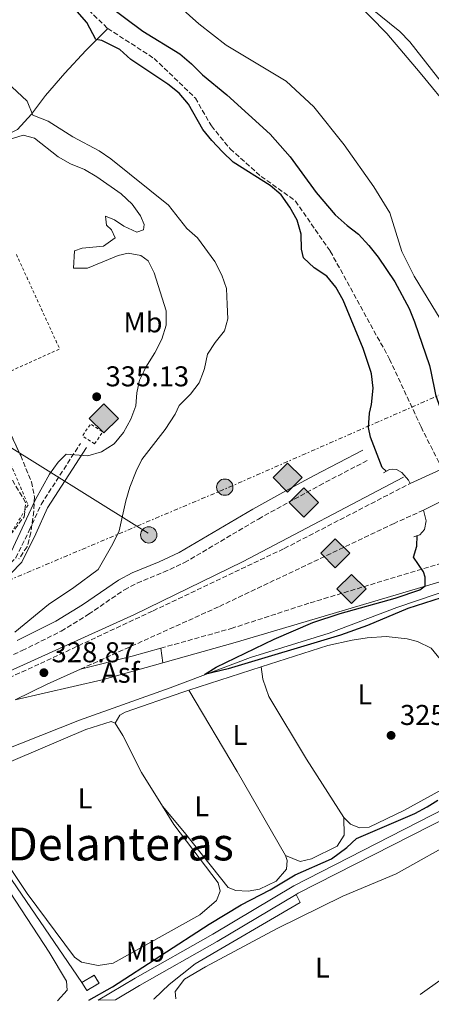
# Model space of a CAD drawing. Units: metres. Extents: x 618311 to 621781, y 4692403 to 4694794.
# Drawn here: x 619828 to 619972, y 4692446 to 4692790 of the extents above; entities that cross this region are included whole.
import ezdxf
from ezdxf.enums import TextEntityAlignment as Align

# ---------------------------------------------------------------- set-up
doc = ezdxf.new("R2010")
doc.units = ezdxf.units.M
doc.header["$MEASUREMENT"] = 0
for name, pattern in [('DGN Style 2', [1.7399219301090239, 1.043953158065414, -0.6959687720436097]), ('DGN Style 3', [2.435890702152634, 1.739921930109024, -0.6959687720436097]), ('DGN Style 7', [3.4798438602180486, 1.565929737098122, -0.6959687720436097, 0.5219765790327072, -0.6959687720436097])]:
    doc.linetypes.add(name, pattern=pattern)
for name, color, linetype, lineweight in [('Acequia sin especificar', 4, 'Continuous', 0), ('Asfalto', 7, 'Continuous', 0), ('Barranco lineal', 142, 'DGN Style 3', 13), ('Camino', 7, 'DGN Style 3', 0), ('Canal de obra', 4, 'Continuous', 13), ('Caseta-cabaña', 1, 'Continuous', 0), ('Cauce permanente', 151, 'Continuous', 13), ('construcción   en ruinas', 1, 'Continuous', 0), ('contrucción  en ruinas', 1, 'DGN Style 3', 13), ('Cota de punto acotado terreno', 7, 'Continuous', 0), ('Curva de nivel directora', 30, 'Continuous', 30), ('Curva de nivel intermedia', 30, 'Continuous', 0), ('Etiqueta de uso rústico', 92, 'Continuous', 0), ('Línea de asfalto', 7, 'Continuous', 13), ('Línea de cambio de uso (parcela vista)', 92, 'Continuous', 0), ('Línea de muro de contención', 1, 'Continuous', 13), ('Línea de vial en construcción', 7, 'DGN Style 3', 13), ('Línea eléctrica', 6, 'DGN Style 7', 0), ('Línea telefónica', 7, 'Continuous', 0), ('Margen derecho', 7, 'Continuous', 0), ('Patio', 1, 'Continuous', 13), ('Poste tendido eléctrico', 7, 'Continuous', 0), ('Puente', 1, 'Continuous', 0), ('Punto acotado terreno (símbolo)', 7, 'Continuous', 0), ('Registro Gasoducto', 7, 'Continuous', 0), ('Texto de Área (paraje) menor', 7, 'Continuous', 0), ('Valla', 7, 'DGN Style 2', 0), ('Zona arbolada', 92, 'DGN Style 3', 0)]:
    doc.layers.add(name, color=color, linetype=linetype, lineweight=lineweight)
doc.styles.add('Style-Arial', font='arial.ttf')

# ---------------------------------------------------------------- blocks, each defined once
blk = doc.blocks.new('5PATER')
at = {"layer": 'Cauce permanente', "linetype": 'Continuous', "lineweight": 0}
h = blk.add_hatch(color=51, dxfattribs=at)
edge = h.paths.add_edge_path()
edge.add_ellipse((0, 0), major_axis=(-0.1095731443231308, -0.1110710700762829), ratio=0.9994222409660317, start_angle=0, end_angle=360)
blk = doc.blocks.new('5GASO')
at = {"layer": 'Caseta-cabaña', "linetype": 'Continuous', "lineweight": 0}
for color, points in [(253, [(0, -0.5090000823999756), (-0.509, -8.239997558519242e-08), (0, 0.5089999176000244), (0.0235, 0.2499999176000244), (0.0234, 0.25), (-0.03160000000000001, 0.2425), (-0.0786, 0.2215), (-0.1176, 0.1855), (-0.1481, 0.135), (-0.1681, 0.07150000000000001), (-0.1746, -0.004), (-0.1681, -0.078), (-0.1481, -0.142), (-0.1166, -0.1935), (-0.0756, -0.23), (-0.0266, -0.252), (0.0294, -0.2595), (0.0295, -0.2595000823999757)]), (253, [(0, -0.5090000823999756), (0.0295, -0.2595000823999757), (0.0294, -0.2595), (0.0784, -0.254), (0.1274, -0.237), (0.1704, -0.212), (0.2024, -0.183), (0.2024, 0.014), (0.0234, 0.014), (0.0234, -0.07100000000000002), (0.1269, -0.07100000000000002), (0.1269, -0.133), (0.1039, -0.15), (0.0779, -0.1635), (0.0509, -0.172), (0.02490000000000001, -0.1745), (-0.0011, -0.172), (-0.0241, -0.1645), (-0.0446, -0.152), (-0.0621, -0.1345), (-0.0786, -0.109), (-0.0901, -0.0775), (-0.09710000000000002, -0.041), (-0.09910000000000002, 0.001), (-0.09710000000000002, 0.0395), (-0.0911, 0.07300000000000001), (-0.0806, 0.1015), (-0.0656, 0.1245), (-0.04760000000000001, 0.142), (-0.0266, 0.155), (-0.0036, 0.1625), (0.0224, 0.165), (0.0549, 0.1595), (0.0829, 0.143), (0.1044, 0.1165), (0.1174, 0.08), (0.1929, 0.099), (0.1849, 0.134), (0.1729, 0.1645), (0.1574, 0.19), (0.1379, 0.2115), (0.1144, 0.2285), (0.08790000000000002, 0.2405), (0.0574, 0.2475000000000001), (0.0234, 0.25), (0.0235, 0.2499999176000244), (0, 0.5089999176000244), (0.509, -8.239997558519242e-08)]), (7, [(0.0295, -0.2595000823999757), (-0.0265, -0.2520000823999757), (-0.0755, -0.2300000823999756), (-0.1165, -0.1935000823999756), (-0.148, -0.1420000823999756), (-0.168, -0.07800008239997559), (-0.1745, -0.004000082399975585), (-0.168, 0.07149991760002442), (-0.148, 0.1349999176000244), (-0.1175, 0.1854999176000244), (-0.0785, 0.2214999176000244), (-0.0315, 0.2424999176000244), (0.0235, 0.2499999176000244), (0.0575, 0.2474999176000244), (0.08800000000000001, 0.2404999176000244), (0.1145, 0.2284999176000244), (0.138, 0.2114999176000244), (0.1575, 0.1899999176000245), (0.173, 0.1644999176000244), (0.185, 0.1339999176000244), (0.193, 0.09899991760002441), (0.1175, 0.07999991760002441), (0.1045, 0.1164999176000244), (0.083, 0.1429999176000244), (0.055, 0.1594999176000245), (0.0225, 0.1649999176000244), (-0.0035, 0.1624999176000244), (-0.0265, 0.1549999176000244), (-0.0475, 0.1419999176000244), (-0.0655, 0.1244999176000244), (-0.0805, 0.1014999176000244), (-0.091, 0.07299991760002442), (-0.097, 0.03949991760002441), (-0.099, 0.0009999176000244148), (-0.097, -0.04100008239997559), (-0.09000000000000001, -0.07750008239997559), (-0.0785, -0.1090000823999756), (-0.062, -0.1345000823999756), (-0.0445, -0.1520000823999756), (-0.024, -0.1645000823999756), (-0.001, -0.1720000823999756), (0.025, -0.1745000823999756), (0.05100000000000001, -0.1720000823999756), (0.078, -0.1635000823999756), (0.104, -0.1500000823999756), (0.127, -0.1330000823999756), (0.127, -0.07100008239997559), (0.0235, -0.07100008239997559), (0.0235, 0.01399991760002442), (0.2025, 0.01399991760002442), (0.2025, -0.1830000823999756), (0.1705, -0.2120000823999756), (0.1275, -0.2370000823999756), (0.0785, -0.2540000823999757)])]:
    blk.add_hatch(color=color, dxfattribs=at).paths.add_polyline_path(points)
at = {"layer": 'Caseta-cabaña', "color": 7, "linetype": 'Continuous', "lineweight": 0, "flags": 128}
blk.add_lwpolyline([(0, -0.5090000823999756), (0.509, -8.239997558519242e-08), (0, 0.5089999176000244), (-0.509, -8.239997558519242e-08), (0, -0.5090000823999756)], close=True, dxfattribs=at)
blk = doc.blocks.new('5PELE')
at = {"layer": 'Patio', "linetype": 'Continuous', "lineweight": 0}
h = blk.add_hatch(color=9, dxfattribs=at)
edge = h.paths.add_edge_path()
edge.add_arc((-2.000000476837158e-05, 0), 0.2850000000000001, 0, 360)
at = {"layer": 'Patio', "color": 252, "linetype": 'Continuous', "lineweight": 0}
blk.add_circle((-2.000000476837158e-05, 0), 0.2850000000000001, dxfattribs=at)

msp = doc.modelspace()

# ---------------------------------------------------------------- linework, layer by layer
at = {"layer": 'Acequia sin especificar', "color": 4, "linetype": 'Continuous', "lineweight": 0, "extrusion": (-0.2263758627518407, -0.1578052724473141, 0.9611719225774278), "elevation": -880499.3520489726, "flags": 128}
msp.add_lwpolyline([(-3494987.401286782, 3068080.438740109), (-3495044.987731067, 3068080.909839536), (-3495074.44312311, 3068082.576806736)], dxfattribs=at)
at = {"layer": 'Acequia sin especificar', "color": 4, "linetype": 'Continuous', "lineweight": 0}
for points in [[(619650.8099999996, 4692689.949999999, 338.4600000000065), (619672.3899999997, 4692693.180000001, 337.2700000000041), (619698.5899999999, 4692700.49, 336.8800000000047), (619722.8399999999, 4692708.970000001, 336.4799999999959), (619781.2599999999, 4692733.4, 335.6900000000023), (619815.0199999996, 4692746.32, 334.7700000000041), (619822.7599999999, 4692749.390000001, 333.8500000000058), (619827.4800000006, 4692751.699999999, 332.2599999999948), (619832.3399999999, 4692757.119999999, 330.1499999999942), (619837.2000000002, 4692763.560000001, 328.8399999999965), (619843.9900000002, 4692771.439999999, 326.9900000000052), (619851.29, 4692779.32, 325.5399999999936), (619858.9299999997, 4692787.039999999, 324.4900000000052)], [(619686.6799999997, 4692514.560000001, 332.0200000000041), (619722.1600000003, 4692520.600000001, 330.7899999999936), (619760.6500000004, 4692533.050000001, 330.0500000000029), (619782.1699999999, 4692542.49, 330), (619823.3099999996, 4692561.74, 329.6600000000035), (619868.2199999997, 4692582.119999999, 328.0399999999936), (619905.9699999997, 4692600.609999999, 327), (619962.1299999999, 4692630.230000001, 325.8399999999965)], [(619801.8499999996, 4692526.050000001, 326.8699999999953), (619815.1900000004, 4692531.850000001, 326.3600000000006), (619849.0300000003, 4692545.189999999, 325.4400000000023), (619880.6900000004, 4692556.57, 325.1699999999983), (619908.7300000006, 4692567.100000001, 324.7799999999988), (619936.2699999996, 4692575.680000001, 324.6499999999942), (619959.8499999996, 4692584.66, 324.25), (619973.9100000003, 4692589.449999999, 323.8600000000006), (619992.3600000005, 4692594.189999999, 323.4600000000065)], [(619924.7000000002, 4692484.310000001, 323.7799999999988), (619926.1500000004, 4692481.449999999, 322.8600000000006), (619889.4800000006, 4692460, 322.7200000000012), (619880.3200000003, 4692452.779999999, 322.5899999999965), (619875.0800000001, 4692447.850000001, 322.1499999999942), (619874.8700000001, 4692447.710000001, 322.1499999999942)]]:
    msp.add_polyline3d(points, dxfattribs=at)
at = {"layer": 'Barranco lineal', "color": 142, "linetype": 'DGN Style 3', "lineweight": 13}
for points in [[(619843.4900000002, 4692801.939999999, 324.5399999999936), (619858.9299999997, 4692787.039999999, 324.4900000000052)], [(619858.9299999997, 4692787.039999999, 324.4900000000052), (619875.0899999999, 4692776.58, 324.4900000000052), (619889.5099999999, 4692762.730000001, 324.3500000000058), (619895.1299999999, 4692752.980000001, 324.2200000000012), (619901.6699999999, 4692744.91, 323.9600000000065), (619912.4299999997, 4692735.350000001, 323.8300000000018), (619924.4500000002, 4692726.720000001, 323.8300000000018), (619936.6100000005, 4692709.15, 323.8300000000018), (619957.2999999998, 4692671.470000001, 323.8300000000018), (619968.3099999996, 4692647.74, 323.8300000000018), (619974.0368999997, 4692636.3018, 323.8300000000018), (619975.6600000003, 4692633.060000001, 323.8300000000018)]]:
    msp.add_polyline3d(points, dxfattribs=at)
at = {"layer": 'Camino', "color": 7, "linetype": 'DGN Style 3', "lineweight": 0}
for points in [[(619747.5500000004, 4692539.120000003, 332.2500000000001), (619764.35, 4692552.230000001, 332.2500000000001), (619772.4400000013, 4692558.100000001, 332.6199999999953), (619787.7899999982, 4692566.969999999, 332.5599999999978), (619797.3799999993, 4692572.320000002, 332.9100000000036), (619801.1299999978, 4692575.649999999, 332.8800000000047), (619808.2399999978, 4692586.07, 334.229999999996), (619811.3899999994, 4692589.940000001, 334.6100000000007), (619816.9100000003, 4692594.280000002, 334.6199999999953), (619823.3699999999, 4692598.300000001, 334.7500000000001), (619826.7899999976, 4692601.969999999, 334.7599999999947), (619831.5300000006, 4692611.5, 334.6199999999953), (619835.6400000011, 4692620.620000003, 334.6199999999953), (619849.3899999997, 4692641.970000001, 335.1499999999943)], [(619678.11, 4692516.210000002, 332.679999999993), (619678.7699999993, 4692518.320000002, 332.9499999999972), (619681.8899999997, 4692519.940000002, 332.9499999999972), (619688.6299999988, 4692520.649999999, 332.679999999993), (619702.879999998, 4692523.010000002, 332.2899999999936), (619717.5299999998, 4692526.190000002, 332.1600000000035), (619732.949999998, 4692530.11, 332.2200000000012), (619745.6700000007, 4692534.109999999, 332.2899999999936), (619767.1399999994, 4692542.739999999, 332.0200000000042), (619781.3399999996, 4692547.570000002, 331.7499999999999), (619790.4699999981, 4692551.050000002, 331.5), (619808.3799999986, 4692559.890000002, 330.4700000000012), (619829.0599999984, 4692569.559999999, 329.800000000003), (619842.7199999976, 4692576.370000003, 328.8600000000005), (619852.2300000006, 4692582.239999999, 328.729999999996), (619864.7499999999, 4692590.830000004, 327.8099999999976), (619869.1700000011, 4692593.149999999, 327.6100000000007), (619878.4499999993, 4692596.930000001, 327.2799999999989), (619885.7100000014, 4692600.300000002, 327.1499999999943), (619911.5399999989, 4692615.550000003, 327.1600000000035), (619924.0599999982, 4692622.510000003, 327.1199999999954), (619932.8400000002, 4692627.300000001, 327.0200000000041), (619949.8099999975, 4692636.149999999, 326.3600000000005)], [(619877.4699999981, 4692570.38, 327.0099999999949), (619901.9999999992, 4692577.270000001, 326.0099999999947), (619929.6399999994, 4692586.260000003, 325.3399999999965), (619988.19, 4692603.930000001, 324.8500000000058), (619996.9899999977, 4692607.080000003, 325.0299999999988), (620000.8299999977, 4692609.640000001, 325.3500000000059), (620003.379999998, 4692612.020000001, 325.6699999999983), (620006.3399999996, 4692615.36, 326.0800000000017), (620012.9200000024, 4692622.31, 326.8999999999941), (620022.6000000006, 4692632.980000002, 327.729999999996), (620024.23, 4692634.54, 327.8099999999976)]]:
    msp.add_polyline3d(points, dxfattribs=at)
at = {"layer": 'Canal de obra', "color": 4, "linetype": 'Continuous', "lineweight": 13, "extrusion": (-0.002337806051379165, 0.0004907966591290577, 0.9999971468866827), "elevation": 1177.573302016529, "flags": 128}
msp.add_lwpolyline([(620008.7230721076, 4692529.057221879), (619998.623052951, 4692525.207220571), (619975.9229980931, 4692514.397220367), (619922.9628856567, 4692487.307216851), (619894.6428227773, 4692470.427215837), (619867.5627565096, 4692455.017216069), (619854.6927449229, 4692447.367212041)], dxfattribs=at)
at = {"layer": 'Canal de obra', "color": 4, "linetype": 'Continuous', "lineweight": 13, "extrusion": (-0.002783291505715856, 0.001418416613131238, 0.9999951206794491), "elevation": 5254.245216352652, "flags": 128}
msp.add_lwpolyline([(619923.199976615, 4692481.577709208), (619923.8499740969, 4692481.967711381), (619976.6900755911, 4692508.987736781), (619999.240127411, 4692519.737744072), (620009.2601442654, 4692523.547751427)], dxfattribs=at)
at = {"layer": 'Canal de obra', "color": 4, "linetype": 'Continuous', "lineweight": 13, "extrusion": (-0.004596948538595793, 0.004065788520012951, 0.9999811685366101), "elevation": 16552.66125515705, "flags": 128}
msp.add_lwpolyline([(619856.6181872176, 4692418.974877737), (619864.948191141, 4692423.924911197), (619892.0281808275, 4692439.335046019), (619919.6381649143, 4692455.79518207)], dxfattribs=at)
at = {"layer": 'Canal de obra', "color": 4, "linetype": 'Continuous', "lineweight": 13}
msp.add_polyline3d([(619924.7000000002, 4692484.310000001, 323.7799999999988), (619897.0899999999, 4692467.850000001, 323.7200000000012), (619870.0099999999, 4692452.439999999, 323.6600000000035), (619861.6799999997, 4692447.49, 323.6399999999995), (619855.6299999999, 4692447.380000001, 323.6399999999995), (619868.5, 4692455.029999999, 323.6600000000035), (619895.5800000001, 4692470.439999999, 323.7200000000012), (619923.9000000004, 4692487.32, 323.7799999999988), (619976.8600000005, 4692514.41, 323.8899999999995), (619999.5599999996, 4692525.220000001, 323.9400000000023), (620009.6600000003, 4692529.07, 323.9600000000065), (620010.7599999999, 4692526.279999999, 324.8000000000029), (620000.7400000002, 4692522.470000001, 323.9400000000023), (619978.1900000004, 4692511.720000001, 323.8899999999995), (619925.3499999996, 4692484.699999999, 323.7799999999988)], close=True, dxfattribs=at)
at = {"layer": 'construcción   en ruinas', "color": 1, "linetype": 'Continuous', "lineweight": 0, "elevation": 327.1999999999971, "flags": 128}
msp.add_lwpolyline([(619855.8899999997, 4692453.230000001), (619851.5999999996, 4692450.680000001), (619849.9400000004, 4692453.470000001), (619854.2300000006, 4692456.02), (619855.8899999997, 4692453.230000001)], close=True, dxfattribs=at)
at = {"layer": 'contrucción  en ruinas', "color": 1, "linetype": 'DGN Style 3', "lineweight": 13, "elevation": 327.1999999999971, "flags": 128}
msp.add_lwpolyline([(619851.5999999996, 4692450.680000001), (619849.9400000004, 4692453.470000001), (619854.2300000006, 4692456.02), (619855.8899999997, 4692453.230000001), (619851.5999999996, 4692450.680000001)], dxfattribs=at)
at = {"layer": 'Curva de nivel directora', "color": 30, "linetype": 'Continuous', "lineweight": 30, "elevation": 325, "flags": 128}
for points in [[(619950.7735609862, 4692667.102655664), (619948.0499999984, 4692675.210000002), (619941.1399999994, 4692692.050000002), (619938.5600000002, 4692696.630000001), (619935.3999999994, 4692700.5), (619931.0299999998, 4692703.400000001), (619927.23, 4692706.83), (619926.6100000007, 4692709.930000001), (619926.4499999997, 4692715.189999999), (619925.110000001, 4692720.010000002), (619922.5499999993, 4692724.62), (619919.4200000003, 4692728.86), (619915.6499999994, 4692732.130000004), (619902.7500000001, 4692740.289999999), (619898.9399999992, 4692743.890000002), (619895.230000001, 4692747.83), (619892.1599999999, 4692751.78), (619887.1299999985, 4692760.610000002), (619883.8699999996, 4692764.439999999), (619879.949999999, 4692767.54), (619867.0099999995, 4692776.160000001), (619863.1399999983, 4692779.720000002), (619856.8999999999, 4692782.890000002), (619854.8100000002, 4692783.15), (619851.6699999997, 4692789.140000001), (619839.3099999991, 4692803.310000002)], [(619858.8600000001, 4692795.340000002), (619871.1699999992, 4692786.100000001), (619884.0799999997, 4692778.160000003), (619888.1599999989, 4692774.65), (619891.9699999999, 4692770.810000001), (619900.459999999, 4692763.900000001), (619915.6499999994, 4692750.080000001), (619922.5699999996, 4692742.220000003), (619931.7299999993, 4692729.730000002), (619938.3599999989, 4692721.84), (619942.4699999993, 4692718.16), (619946.4799999993, 4692715.17), (619950.1200000005, 4692711.130000001), (619953.3300000001, 4692707.080000001), (619959.1100000002, 4692698.52), (619964.1500000006, 4692689.190000001), (619966.0700000006, 4692684.539999999), (619971.2699999998, 4692669.180000001), (619971.697386371, 4692667.102655664)], [(619956.1699999988, 4692632.27), (619954.6800000002, 4692633.539999999), (619950.639999999, 4692644.180000001), (619950.0099999986, 4692647.550000001), (619950.2999999991, 4692652.54), (619951.0500000002, 4692655.590000001), (619951.5599999998, 4692661.26), (619951.0599999991, 4692666.250000001), (619950.7735609862, 4692667.102655664)], [(619971.697386371, 4692667.102655664), (619973.3499999985, 4692659.070000002), (619974.9299999987, 4692654.279999999), (619977.2499999988, 4692649.770000001), (619979.01, 4692648.160000001), (619983.1999999988, 4692647.850000001), (619993.4400000004, 4692650.130000001), (619996.5499999997, 4692649.200000001), (619995.5500000004, 4692647.640000001)], [(619975.2899999986, 4692587.970000003), (619963.6299999999, 4692584.26), (619949.6299999986, 4692578.289999999), (619940.1600000004, 4692574.970000001), (619900.9100000006, 4692563.140000002), (619892.6799999984, 4692561.220000002), (619896.8299999991, 4692563.810000002), (619917.0499999986, 4692573.560000002), (619930.5699999993, 4692579.36), (619940.0300000008, 4692582.470000002), (619959.2800000003, 4692587.930000001), (619967.8200000008, 4692590.800000002), (619969.7699999998, 4692592.160000001), (619969.6899999994, 4692595.189999999), (619969.1399999995, 4692597.080000001), (619965.6700000005, 4692602.190000001), (619966.8599999996, 4692606.039999999), (619966.9800000003, 4692609.730000001)], [(619852.3200000002, 4692447.33), (619860.6100000005, 4692452.010000001), (619894.2999999989, 4692473.910000001), (619905.5599999998, 4692480.680000002), (619915.589999999, 4692485.86), (619924.3399999997, 4692491.170000001), (619937.0800000003, 4692496.800000002), (619942.4, 4692500.680000001), (619945.7500000006, 4692503.869999999), (619966.0799999996, 4692512.539999999), (619970.4899999995, 4692514.890000001), (619974.1599999998, 4692517.310000001)]]:
    msp.add_lwpolyline(points, dxfattribs=at)
at = {"layer": 'Curva de nivel intermedia', "color": 30, "linetype": 'Continuous', "lineweight": 0, "flags": 128}
for points, elevation in [([(619829.3800000004, 4692749.789999999), (619812.5600000008, 4692744.529999999), (619806.6700000009, 4692743.13), (619809.9299999998, 4692745.28), (619819.320000002, 4692749.470000001), (619823.5800000001, 4692752.090000001), (619823.8900000007, 4692754.350000001), (619817.8899999993, 4692758.409999999), (619799.790000001, 4692768.4), (619794.7800000019, 4692770.460000002), (619790.0200000011, 4692771.999999999), (619770.2100000007, 4692776.519999999), (619745.370000001, 4692784.3), (619734.9800000021, 4692785.739999999), (619730.1000000003, 4692786.850000001), (619725.3799999997, 4692789.199999999), (619721.6500000014, 4692792.539999999)], 334.9999999999999), ([(619950.6400000012, 4692794.289999999), (619960.8700000015, 4692785.980000001), (619964.3600000007, 4692782.390000001), (619984.9800000002, 4692756)], 330.0000000000001), ([(619892.3159357093, 4692667.102655664), (619892.740000001, 4692668.189999999), (619893.7900000016, 4692673.130000001), (619896.4700000016, 4692677.259999999), (619899.6900000002, 4692681.390000001), (619900.8100000002, 4692685.58), (619900.6600000003, 4692690.580000001), (619900.3499999996, 4692696.109999998), (619898.7000000001, 4692700.82), (619896.2600000014, 4692705.529999999), (619890.28, 4692713.810000001), (619886.5200000005, 4692717.11), (619880.1600000014, 4692725.230000001), (619860.0300000014, 4692741.449999999), (619855.9100000019, 4692744.29), (619846.77, 4692749.199999998), (619838.1600000003, 4692754.640000001), (619832.8200000003, 4692756.699999999), (619830.7700000006, 4692761.680000001), (619823.7300000021, 4692768.32)], 330.0000000000001), ([(619871.469680655, 4692667.102655664), (619872.1799999997, 4692668.609999998), (619875.3300000012, 4692673.699999998), (619877.8000000011, 4692678.439999999), (619879.3300000001, 4692683.369999997), (619879.2699999996, 4692688.380000001), (619875.1900000004, 4692701.570000002), (619873.0700000015, 4692705.810000001), (619870.4299999995, 4692707.619999999), (619866.0400000018, 4692708.539999999), (619862.5300000003, 4692707.710000001), (619851.890000001, 4692703.199999998), (619846.9700000011, 4692703.25), (619847.3400000001, 4692709.32), (619850.0300000012, 4692710.21), (619857.3899999994, 4692710.930000001), (619861.4700000008, 4692713.819999999), (619860.1900000002, 4692716.609999999), (619858.5000000002, 4692718.289999999), (619858.1400000004, 4692721.46), (619861.3200000012, 4692720.13), (619864.5000000017, 4692717.98), (619869.0300000003, 4692715.850000001), (619871.3900000006, 4692716.599999998), (619871.650000002, 4692718.560000001), (619870.3600000001, 4692721.52), (619867.4600000011, 4692725.59), (619863.5700000019, 4692729.180000001), (619855.1699999999, 4692735.210000001), (619850.770000001, 4692737.689999999), (619845.9699999999, 4692739.75), (619841.5800000001, 4692742.15), (619833.3700000001, 4692748.659999999), (619829.3800000004, 4692749.789999999)], 334.9999999999999), ([(619825.2200000007, 4692604.03), (619833.7500000001, 4692622.359999998), (619838.6200000006, 4692631.189999999), (619841.5900000011, 4692635.430000001), (619844.4700000001, 4692638.179999999), (619851.9600000002, 4692637.679999999), (619856.7700000004, 4692639.039999999), (619861.1800000003, 4692641.78), (619864.4600000015, 4692645.81), (619866.9500000015, 4692650.509999998), (619868.7799999999, 4692655.159999999), (619869.1300000009, 4692659.699999999), (619870.0499999995, 4692664.09), (619871.469680655, 4692667.102655664)], 334.9999999999999), ([(619826.5400000017, 4692575.999999999), (619838.300000001, 4692585.65), (619847.1100000021, 4692591.630000002), (619855.5800000011, 4692597.880000001), (619860.74, 4692606.849999999), (619862.8700000001, 4692611.359999999), (619865.2400000016, 4692621.890000002), (619866.69, 4692626.679999999), (619868.8300000012, 4692632.229999999), (619870.8400000007, 4692636.359999999), (619878.9500000001, 4692646.859999998), (619882.4300000002, 4692652.210000002), (619883.9000000008, 4692655.189999999), (619887.79, 4692659.189999999), (619890.7899999997, 4692663.189999999), (619892.3159357093, 4692667.102655664)], 330.0000000000001)]:
    msp.add_lwpolyline(points, dxfattribs=dict(at, elevation=elevation))
at = {"layer": 'Línea de asfalto', "color": 7, "linetype": 'Continuous', "lineweight": 13, "extrusion": (0.2178506118605117, -0.6707983406760895, 0.708922208044159), "elevation": -3012495.913640468, "flags": 128}
msp.add_lwpolyline([(2039017.813227413, 3028488.019398997), (2039007.383621634, 3028488.614901522), (2038988.918068148, 3028490.429766362)], dxfattribs=at)
at = {"layer": 'Línea de asfalto', "color": 7, "linetype": 'Continuous', "lineweight": 13, "extrusion": (-0.0008295204693772177, 0.005739384850250676, 0.9999831855373027), "elevation": 26745.27079933885, "flags": 128}
msp.add_lwpolyline([(619877.5279887444, 4692494.165876704), (619878.2680133778, 4692489.045792378)], dxfattribs=at)
at = {"layer": 'Línea de asfalto', "color": 7, "linetype": 'Continuous', "lineweight": 13, "extrusion": (0.04341026250201019, -0.008800960030073966, 0.9990185644982057), "elevation": -14063.28444506399, "flags": 128}
msp.add_lwpolyline([(4722145.146251393, 324622.6991205617), (4722158.019644725, 324594.2524626895), (4722168.079140307, 324574.6107227297)], dxfattribs=at)
at = {"layer": 'Línea de asfalto', "color": 7, "linetype": 'Continuous', "lineweight": 13, "extrusion": (0.1193130818387304, -0.2125535864452681, 0.9698378015892134), "elevation": -923146.167542221, "flags": 128}
msp.add_lwpolyline([(2837464.760528737, 3674364.789593079), (2837451.968618799, 3674365.938305459), (2837439.538221385, 3674366.676763417)], dxfattribs=at)
at = {"layer": 'Línea de cambio de uso (parcela vista)', "color": 92, "linetype": 'Continuous', "lineweight": 0, "extrusion": (0.007180804893866478, 0.00232429067569108, 0.9999715164513094), "elevation": 15683.61334998815, "flags": 128}
msp.add_lwpolyline([(619868.9106449158, 4692531.882037031), (619894.121431105, 4692540.042059073)], dxfattribs=at)
at = {"layer": 'Línea de cambio de uso (parcela vista)', "color": 92, "linetype": 'Continuous', "lineweight": 0, "extrusion": (-0.7040819089660865, -0.4157464291796072, 0.5756939917100727), "elevation": -2387177.272490174, "flags": 128}
msp.add_lwpolyline([(-3725452.511338008, 1681138.750847757), (-3725486.28286675, 1681139.399034791), (-3725519.361588707, 1681139.21558563)], dxfattribs=at)
at = {"layer": 'Línea de cambio de uso (parcela vista)', "color": 92, "linetype": 'Continuous', "lineweight": 0, "elevation": 325.6199999999953, "flags": 128}
msp.add_lwpolyline([(619861.5300000003, 4692544.220000001), (619864.1699999999, 4692539.850000001), (619870.7300000006, 4692526.890000001), (619878.0199999996, 4692515.189999999)], dxfattribs=at)
at = {"layer": 'Línea de cambio de uso (parcela vista)', "color": 92, "linetype": 'Continuous', "lineweight": 0}
for points in [[(619793.0599999996, 4692889.980000001, 328.179999999993), (619798.5499999998, 4692888.49, 328.179999999993), (619803.0300000003, 4692886.82, 328.179999999993), (619809.1900000004, 4692885.42, 328.4400000000023), (619814.6900000004, 4692883.17, 328.7100000000065), (619825.79, 4692873.859999999, 328.7100000000065), (619840.0099999999, 4692863.980000001, 328.7100000000065), (619856.0899999999, 4692853.859999999, 328.8399999999965), (619869.5499999998, 4692845.91, 329.2400000000052), (619885.9699999997, 4692834.859999999, 329.2400000000052), (619921.1699999999, 4692815.390000001, 329.7599999999948), (619933.5300000003, 4692806.680000001, 329.8899999999995), (619944.7999999998, 4692797.210000001, 330.0299999999988), (619956.3399999999, 4692785.289999999, 329.3699999999953), (619968.0499999998, 4692771.51, 329.1000000000058), (619979.2599999999, 4692757.74, 329.2400000000052)], [(619976.6100000005, 4692682.84, 325.4600000000065), (619965.8899999997, 4692700.42, 326.6499999999942), (619961.54, 4692709.08, 326.7799999999988), (619957.4199999999, 4692722.640000001, 326.9100000000035), (619951.8099999996, 4692731.640000001, 326.6499999999942), (619941.4400000004, 4692746.350000001, 326.6499999999942), (619930.8300000001, 4692759.630000001, 326.9100000000035), (619921.25, 4692768.600000001, 326.9100000000035), (619900.2599999999, 4692781.230000001, 327.1699999999983), (619890.7699999996, 4692788.609999999, 327.0399999999936), (619884.25, 4692794.480000001, 326.6499999999942)], [(619912.4400000004, 4692563.82, 325.2700000000041), (619935.7100000001, 4692571.350000001, 325.0899999999965), (619944.2199999997, 4692573.16, 325.2200000000012), (619949.4500000002, 4692574.039999999, 325.2200000000012), (619956.1100000005, 4692574.49, 325.2200000000012), (619963.4500000002, 4692573.689999999, 325.2200000000012), (619967.0899999999, 4692572.779999999, 325.2200000000012), (619971.8200000003, 4692570.439999999, 325.2200000000012), (619975.9800000006, 4692565.230000001, 325.3500000000058), (619981.1799999997, 4692554.970000001, 325.4900000000052), (619988.9400000004, 4692540.5, 325.0899999999965), (619991.6699999999, 4692533.680000001, 324.6900000000023), (619991.9400000004, 4692531.57, 324.6900000000023), (619990.5999999996, 4692528.100000001, 324.6900000000023), (619988.0800000001, 4692526.49, 324.6900000000023), (619981.0899999999, 4692524.01, 324.8300000000018), (619962.3300000001, 4692513.619999999, 325.2200000000012), (619950.2199999997, 4692507.82, 325.2200000000012), (619946.7599999999, 4692507.630000001, 325.0899999999965), (619943.6299999999, 4692508.880000001, 324.9600000000065), (619941.3399999999, 4692511.140000001, 324.9600000000065)], [(619912.4400000004, 4692563.82, 325.2700000000041), (619913.0499999998, 4692559.600000001, 325.2700000000041), (619915.1900000004, 4692553.539999999, 325.2700000000041), (619928.29, 4692531.59, 325.2700000000041), (619941.3399999999, 4692511.140000001, 324.9600000000065)], [(619861.5300000003, 4692544.220000001, 325.6199999999953), (619863.2000000002, 4692546.930000001, 325.4900000000052), (619864.9699999997, 4692548.029999999, 325.4900000000052), (619885.0999999996, 4692554.970000001, 325.4900000000052), (619887.2300000006, 4692555.66, 325.4700000000012)], [(619878.0199999996, 4692515.189999999, 325.6199999999953), (619882.0499999998, 4692508.730000001, 325.6199999999953), (619897.5099999999, 4692488.390000001, 325.6199999999953), (619898.2000000002, 4692485.439999999, 325.6199999999953), (619896.8600000005, 4692482.230000001, 325.75), (619891.0700000003, 4692477.140000001, 325.75), (619860.8700000001, 4692460.279999999, 325.8800000000047), (619855.6399999997, 4692459.41, 326.0099999999948), (619849.8200000003, 4692460.640000001, 326.0099999999948), (619847.2800000003, 4692462.32, 326.0099999999948), (619830.7999999998, 4692484.67, 326.0099999999948), (619825.4400000004, 4692492.66, 325.75), (619812.8499999996, 4692512.75, 325.75), (619811.3099999996, 4692517.640000001, 325.75), (619811.0300000003, 4692521.100000001, 325.75), (619812.0300000003, 4692523.720000001, 325.75), (619817.8300000001, 4692527.710000001, 325.75), (619851.25, 4692541.970000001, 325.6199999999953), (619860.0899999999, 4692544.720000001, 325.6199999999953), (619861.5300000003, 4692544.220000001, 325.6199999999953)], [(619768.4900000002, 4692445.890000001, 325.1699999999983), (619764.3200000003, 4692451.850000001, 325.3500000000058), (619739.9800000006, 4692493.480000001, 327.7299999999959), (619739.54, 4692496.09, 327.9900000000052), (619740.0300000003, 4692500.060000001, 327.9900000000052), (619742.6299999999, 4692502.939999999, 327.9900000000052), (619746.6699999999, 4692504.82, 327.9900000000052), (619771.6799999997, 4692512.789999999, 327.1999999999971), (619788.7800000003, 4692517.439999999, 327.3300000000018), (619793.5, 4692517.880000001, 327.3300000000018), (619796.54, 4692517.730000001, 327.3300000000018), (619801.6900000004, 4692516.74, 327.070000000007), (619805.6699999999, 4692513.980000001, 327.070000000007), (619807.79, 4692511.289999999, 327.070000000007), (619822.8499999996, 4692488, 326.0099999999948), (619838.5, 4692464.130000001, 325.4900000000052), (619844.54, 4692454.029999999, 325.0899999999965), (619844.7199999997, 4692450.83, 325.0899999999965), (619841.3899999997, 4692447.140000001, 325.0899999999965)], [(619920.9900000002, 4692497.960000001, 325.0899999999965), (619921.5099999999, 4692496.109999999, 325.0899999999965), (619921.3600000005, 4692493.15, 325.0899999999965), (619917.6699999999, 4692488.92, 325.0899999999965), (619911.8600000005, 4692486.100000001, 325.0899999999965), (619907.9800000006, 4692485.49, 325.0899999999965), (619903.6799999997, 4692485.720000001, 325.0899999999965), (619900.9699999997, 4692486.720000001, 325.0899999999965), (619885.7699999996, 4692505.960000001, 325.4799999999959), (619878.0199999996, 4692515.189999999, 325.6199999999953)], [(619941.3399999999, 4692511.140000001, 324.9600000000065), (619941.4600000001, 4692504.99, 324.9600000000065), (619939.0300000003, 4692501.180000001, 324.9600000000065), (619930.1100000005, 4692496.74, 325.0899999999965), (619926.0700000003, 4692495.789999999, 325.0899999999965), (619920.9900000002, 4692497.960000001, 325.0899999999965)], [(619882.6500000004, 4692447.850000001, 322.7599999999948), (619882.5, 4692450.41, 322.7599999999948), (619885.6900000004, 4692454.730000001, 322.7599999999948), (619893, 4692458.980000001, 322.7599999999948), (619918.0700000003, 4692472.439999999, 322.7599999999948), (619941.0499999998, 4692483.699999999, 322.7599999999948), (619959.5700000003, 4692491.560000001, 322.7599999999948), (619982.1100000005, 4692504.07, 322.5), (619987.25, 4692505.279999999, 322.5), (619992.4800000006, 4692505.390000001, 322.5), (619996.9600000001, 4692504.49, 322.5), (619999.2400000002, 4692503.07, 322.5), (620002.3799999999, 4692500.470000001, 322.5), (620003.9100000003, 4692497.27, 322.5), (620005.4500000002, 4692492.550000001, 322.5), (620005.8200000003, 4692487.49, 322.5), (620005.5, 4692483.699999999, 322.5), (620003, 4692478.199999999, 322.5), (619995.9400000004, 4692472.680000001, 322.5), (619983.3499999996, 4692460.300000001, 322.5), (619968, 4692449.310000001, 322.5899999999965)]]:
    msp.add_polyline3d(points, dxfattribs=at)
at = {"layer": 'Línea de muro de contención', "color": 1, "linetype": 'Continuous', "lineweight": 13, "elevation": 326.4400000000023, "flags": 128}
msp.add_lwpolyline([(619964.54, 4692628.01), (619963.9299999997, 4692629.16), (619961.5599999996, 4692631.779999999), (619959.7800000003, 4692632.869999999), (619958.4299999997, 4692633.029999999), (619957.25, 4692632.859999999), (619955.2300000006, 4692631.75)], dxfattribs=at)
at = {"layer": 'Línea de muro de contención', "color": 1, "linetype": 'Continuous', "lineweight": 13}
msp.add_polyline3d([(619965.8099999996, 4692609.279999999, 326.0299999999988), (619967.8300000001, 4692610.050000001, 326.0299999999988), (619969.5099999999, 4692611.92, 326.0299999999988), (619970.0800000001, 4692614.869999999, 326.4400000000023), (619969.1299999999, 4692618.65, 326.4400000000023)], dxfattribs=at)
at = {"layer": 'Línea de vial en construcción', "color": 7, "linetype": 'DGN Style 3', "lineweight": 13}
for points in [[(619681.4200000003, 4692512.350000001, 332.2899999999936), (619719.4299999997, 4692518.960000001, 330.4400000000026), (619740.0799999982, 4692523.620000001, 330.4400000000026), (619760.1999999993, 4692530.640000002, 330.4400000000026), (619835.44, 4692565.030000003, 328.1699999999984), (619874.739999999, 4692583.460000002, 327.9600000000065), (619920.5199999998, 4692605.210000004, 327.7599999999947), (619964.5399999997, 4692628.010000004, 327.5500000000029)], [(619969.1299999984, 4692618.65, 327.4199999999984), (619958.86, 4692614.010000003, 327.3500000000058), (619897.6000000003, 4692584.840000001, 327.5500000000029), (619849.4600000011, 4692563.080000004, 328.7100000000065)]]:
    msp.add_polyline3d(points, dxfattribs=at)
at = {"layer": 'Línea eléctrica', "color": 6, "linetype": 'DGN Style 7', "lineweight": 0}
msp.add_polyline3d([(619677.6099999998, 4692528.260000001, 333.3699999999953), (619694.1499999979, 4692534.129999998, 333.0200000000041), (619794.5781881908, 4692580.4638242, 334.1116999999941), (619821.1000000017, 4692592.699999999, 334.3999999999942), (619869.1265552032, 4692613.044748922, 330.527700000006), (619901.2199999995, 4692626.640000001, 327.9400000000023), (620190.670000001, 4692753.600000001, 337.3099999999977)], dxfattribs=at)
at = {"layer": 'Línea telefónica', "color": 7, "linetype": 'Continuous', "lineweight": 0}
msp.add_polyline3d([(619873.0699999997, 4692610.580000003, 328.6999999999971), (619869.1265552032, 4692613.044748922, 329.2033999999985), (619821.6800000007, 4692642.7, 335.2599999999948), (619748.8400000005, 4692679.920000004, 336.8300000000018), (619542.320000001, 4692793.480000001, 345.1600000000035), (619493.5500000016, 4692829.239999999, 346.7599999999948), (619404.0199999993, 4692868.530000002, 347.2299999999959), (619311.4699999993, 4692919.899999999, 355.1000000000058), (619132.7199999996, 4693017.2, 346.3300000000018), (619089.48, 4693041.56, 346.2400000000052), (619117.6099999998, 4692968.09, 345.3600000000006), (619148.3900000005, 4692876.12, 348.1199999999953), (619178.9899999979, 4692841.370000003, 347.6199999999953), (619202.0599999994, 4692799.25, 347.6000000000058), (619202.8399999995, 4692797.980000001, 347.5899999999965)], dxfattribs=at)
at = {"layer": 'Margen derecho', "color": 7, "linetype": 'Continuous', "lineweight": 0}
for points in [[(619824.9799999993, 4692596.330000003, 334.7500000000001), (619828.890000001, 4692600.520000001, 334.7599999999947), (619833.8099999982, 4692610.420000004, 334.6199999999953), (619837.8599999984, 4692619.41, 334.6199999999953), (619851.5100000009, 4692640.600000001, 335.1499999999943)], [(619947.979999999, 4692639.660000001, 326.3600000000005), (619930.9800000006, 4692630.780000003, 327.0200000000041), (619922.1600000005, 4692625.970000001, 327.1199999999954), (619909.5799999987, 4692618.980000001, 327.1600000000035), (619883.8699999996, 4692603.809999999, 327.1499999999943), (619876.8700000013, 4692600.550000002, 327.2799999999989), (619867.4999999991, 4692596.739999998, 327.6100000000007), (619862.7100000014, 4692594.220000001, 327.8099999999976), (619850.0699999991, 4692585.559999999, 328.729999999996), (619840.7999999998, 4692579.830000003, 328.8600000000005), (619827.3399999996, 4692573.120000003, 329.800000000003)], [(620079.5300000006, 4692513.63, 325.179999999993), (620066.1199999995, 4692542.31, 325.5099999999949), (620059.7699999994, 4692557.660000001, 325.6499999999942), (620042.489999997, 4692570.2, 325.300000000003), (620028.9200000018, 4692579.690000001, 325.1100000000006), (620011, 4692592.239999999, 324.8500000000058), (620003.0000000002, 4692596.960000002, 324.5500000000029), (619996.44, 4692600.580000003, 324.9700000000012), (619990.1599999992, 4692598.149999999, 324.8500000000058), (619931.3099999991, 4692580.65, 325.3399999999965), (619903.4299999997, 4692572.34, 326.0099999999947), (619878.2100000001, 4692565.260000003, 327.0399999999935)]]:
    msp.add_polyline3d(points, dxfattribs=at)
at = {"layer": 'Puente', "color": 1, "linetype": 'Continuous', "lineweight": 0, "extrusion": (-0.006849534029964951, -0.003107094852163965, 0.9999717145225419), "elevation": -18499.36781200114, "flags": 128}
msp.add_lwpolyline([(619952.2401004456, 4692593.182001607), (619967.9806216519, 4692600.322036073)], dxfattribs=at)
at = {"layer": 'Puente', "color": 1, "linetype": 'Continuous', "lineweight": 0, "extrusion": (-0.005953643821674457, -0.002936757013228521, 0.9999779645489644), "elevation": -17144.74332609522, "flags": 128}
msp.add_lwpolyline([(619974.9518758006, 4692595.86584292), (619960.0914842642, 4692588.53581131)], dxfattribs=at)
at = {"layer": 'Valla', "color": 7, "linetype": 'DGN Style 2', "lineweight": 0, "extrusion": (-0.003456367833302105, -0.01307792780881621, 0.9999085064772818), "elevation": -63176.65847077764, "flags": 128}
msp.add_lwpolyline([(619824.4805625392, 4692283.143124702), (619839.599158676, 4692250.090298032), (619822.1779962054, 4692242.162320035)], dxfattribs=at)
at = {"layer": 'Valla', "color": 7, "linetype": 'DGN Style 2', "lineweight": 0, "elevation": 335.6699999999983, "flags": 128}
msp.add_lwpolyline([(619854.3399999999, 4692641.810000001), (619850.1399999997, 4692644.619999999), (619852.9500000002, 4692648.82), (619857.1500000004, 4692646.01), (619854.3399999999, 4692641.810000001)], dxfattribs=at)
at = {"layer": 'Valla', "color": 7, "linetype": 'DGN Style 2', "lineweight": 0}
msp.add_polyline3d([(619813.4400000004, 4692661.970000001, 335.9700000000012), (619831.1200000001, 4692620.470000001, 335.8399999999965), (619820.3300000001, 4692602.359999999, 335.8399999999965), (619790.75, 4692588.9, 335.4499999999971)], dxfattribs=at)
at = {"layer": 'Zona arbolada', "color": 92, "linetype": 'DGN Style 3', "lineweight": 0}
for points in [[(619813.5599999996, 4692670.140000001, 338.8899999999995), (619828.54, 4692637.699999999, 338.6100000000006), (619832.2999999998, 4692628.52, 338.6100000000006), (619833.3399999999, 4692623.300000001, 338.6100000000006), (619833.1500000004, 4692618.310000001, 338.6100000000006), (619832.0599999996, 4692610.720000001, 338.6399999999995), (619830.7699999996, 4692605.82, 338.6900000000023), (619827.9000000004, 4692601.600000001, 338.7400000000052)], [(619814.9626000002, 4692667.102700001, 338.8638000000064), (619828.54, 4692637.699999999, 338.6100000000006), (619832.2999999998, 4692628.52, 338.6100000000006), (619833.3399999999, 4692623.300000001, 338.6100000000006), (619833.1500000004, 4692618.310000001, 338.6100000000006), (619832.0599999996, 4692610.720000001, 338.6399999999995), (619830.7699999996, 4692605.82, 338.6900000000023), (619827.9000000004, 4692601.600000001, 338.7400000000052)], [(619824.9699999997, 4692610.09, 339.5399999999936), (619829.75, 4692616.359999999, 339.5399999999936), (619830.2599999999, 4692621.350000001, 339.6699999999983), (619822.5800000001, 4692634.33, 339.6699999999983)], [(619824.9699999997, 4692610.09, 339.5399999999936), (619829.75, 4692616.359999999, 339.5399999999936), (619830.2599999999, 4692621.350000001, 339.6699999999983), (619822.5800000001, 4692634.33, 339.6699999999983)]]:
    msp.add_polyline3d(points, dxfattribs=at)

# ---------------------------------------------------------------- block references
at = {"layer": 'Poste tendido eléctrico', "color": 7, "linetype": 'Continuous', "lineweight": 0, "xscale": 10, "yscale": 10, "zscale": 10}
for p in [(619899.8000000002, 4692626.680000001, 328.0200000000041), (619873.260000002, 4692610.010000001, 328.6600000000035)]:
    msp.add_blockref('5PELE', p, dxfattribs=at)
at = {"layer": 'Punto acotado terreno (símbolo)', "color": 7, "linetype": 'Continuous', "lineweight": 0, "xscale": 10, "yscale": 10, "zscale": 10}
for p in [(619855.0699999993, 4692658.289999999, 335.1300000000047), (619836.6400000004, 4692561.82, 328.8699999999958), (619957.8399999985, 4692539.899999999, 325.3500000000058)]:
    msp.add_blockref('5PATER', p, dxfattribs=at)
at = {"layer": 'Registro Gasoducto', "color": 7, "linetype": 'Continuous', "lineweight": 0, "xscale": 10, "yscale": 10, "zscale": 10}
for p in [(619857.5700000009, 4692650.719999998, 335.070000000007), (619921.7299999995, 4692630.030000002, 327.3300000000018), (619927.399999998, 4692621.340000001, 326.9799999999959), (619938.3599999994, 4692603.580000003, 325.9400000000023), (619944.0199999989, 4692591.11, 325.2400000000052)]:
    msp.add_blockref('5GASO', p, dxfattribs=at)

# ---------------------------------------------------------------- texts
at = {"layer": 'Asfalto', "color": 7, "linetype": 'Continuous', "lineweight": 0, "style": 'Style-Arial'}
msp.add_text('Asf', height=7.000000000000002, dxfattribs=at).set_placement((619863.3252763795, 4692561.800009999, 327.7899999999936), align=Align.MIDDLE_CENTER)
at = {"layer": 'Cota de punto acotado terreno', "color": 7, "linetype": 'Continuous', "lineweight": 0, "style": 'Style-Arial'}
for s, p in [('335.13', (619858.1900000023, 4692661.930000001, 335.1300000000047)), ('328.87', (619839.3400000008, 4692565.460000001, 328.8699999999953)), ('325.35', (619960.9600000015, 4692543.539999999, 325.3500000000058))]:
    msp.add_text(s, height=7.000000000000002, dxfattribs=at).set_placement(p)
at = {"layer": 'Etiqueta de uso rústico', "color": 92, "linetype": 'Continuous', "lineweight": 0, "style": 'Style-Arial'}
for s, p in [('Mb', (619871.2402462425, 4692684.300010001, 335.0299999999988)), ('L', (619948.6814203779, 4692554.240009997, 325.2299999999959)), ('L', (619905.0614203805, 4692540.090009999, 325.4900000000052)), ('L', (619851.0214203785, 4692517.87001, 325.6699999999983)), ('L', (619891.771420378, 4692515.130009999, 325.5599999999977)), ('Mb', (619872.0702462438, 4692464.310009997, 325.6300000000047)), ('L', (619933.8514203797, 4692458.740009997, 322.7200000000012))]:
    msp.add_text(s, height=7.000000000000002, dxfattribs=at).set_placement(p, align=Align.MIDDLE_CENTER)
at = {"layer": 'Texto de Área (paraje) menor', "color": 7, "linetype": 'Continuous', "lineweight": 0, "style": 'Style-Arial'}
msp.add_text('Las Delanteras', height=11.5, dxfattribs=at).set_placement((619849.2297209317, 4692501.940010001, 325.75), align=Align.MIDDLE_CENTER)

doc.saveas('drawing.dxf')
